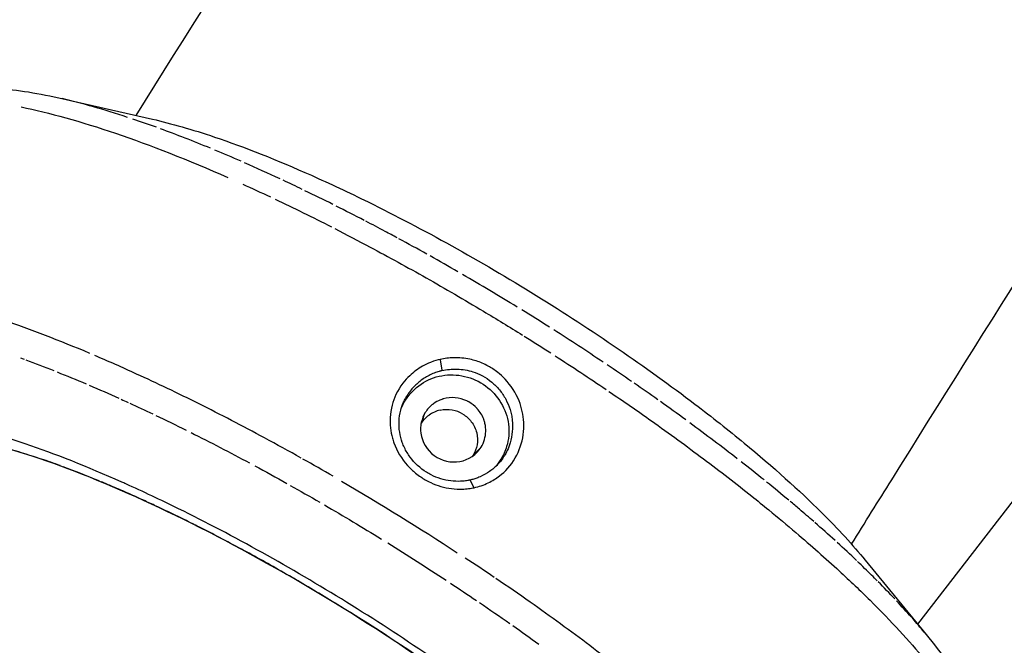
# Model space of a CAD drawing. Units: millimetres. Extents: x 63640 to 93340, y -4121 to 16879.
# Drawn here: x 76656 to 76761, y 625 to 692 of the extents above; entities that cross this region are included whole.
import ezdxf

# ---------------------------------------------------------------- set-up
doc = ezdxf.new("R2010")
doc.units = ezdxf.units.MM
doc.header["$LTSCALE"] = 15
doc.layers.add('P001', color=131, linetype='Continuous')

msp = doc.modelspace()

# ---------------------------------------------------------------- linework, layer by layer
at = {"layer": 'P001', "extrusion": (0, 1, 0)}
for p, q in [((76974.08, 915.69, 3031.51), (76751.48, 627.1, 3031.51)), ((76659.68, 683.32, 3031.51), (76669.7, 681.05, 3031.51)), ((76700.45, 655.32, 3031.51), (76700.62, 654.24, 3031.51)), ((76696.75, 651.04, 3031.51), (76696.9, 651.49, 3031.51)), ((76704.79, 645.97, 3031.51), (76704.03, 645.19, 3031.51)), ((76707.29, 645.06, 3031.51), (76706.96, 644.73, 3031.51)), ((76703.66, 642.45, 3031.51), (76704.05, 641.71, 3031.51)), ((76745.87, 633.94, 3031.51), (76752.39, 626, 3031.51)), ((76751.47, 627.09, 3031.51), (76751.47, 627.09, 3031.51))]:
    msp.add_line(p, q, dxfattribs=at)
at = {"layer": 'P001'}
for centre, major_axis, ratio, start_param, end_param in [((76700.81, 647.59, 3031.51), (-55.72, 34.34), 0.23681, -0.782776, -0.616127), ((76701.37, 647.12, 3031.51), (-56.29, 34.81), 0.236171, -0.844096, -0.790216), ((76696.1, 652.8, 3031.51), (-49.95, 29.32), 0.231642, -1.023553, -0.904055), ((76701.37, 647.12, 3031.51), (-56.29, 34.81), 0.236164, -1.025183, -0.970706), ((76694.94, 655.19, 3031.51), (-47.22, 27.06), 0.219513, -1.199383, -1.116389), ((76701.3, 647.22, 3031.51), (-56.09, 34.68), 0.23618, -1.1473, -1.109392), ((76701.41, 647.04, 3031.51), (-56.46, 34.91), 0.236141, -1.206258, -1.15224), ((76696.23, 657.16, 3031.51), (-43.4, 24.75), 0.192444, -1.372174, -1.302635), ((76701.37, 647.12, 3031.51), (-56.29, 34.81), 0.236178, -1.384683, -1.331662), ((76701.37, 647.14, 3031.51), (-56.23, 34.77), 0.236179, -1.443077, -1.390569), ((76699.37, 642.25, 3031.51), (-64.81, 40.37), 0.272652, -1.544561, -1.455349), ((76701.37, 647.12, 3031.51), (-56.3, 34.81), 0.236179, 4.666955, 4.71992), ((76687.68, 624.98, 3031.51), (-57.83, 35.76), 0.23618, -0.989617, -0.806746), ((76708.3, 651.96, 3031.51), (-39.46, 25.07), 0.167846, 4.575296, 4.710148), ((76701.36, 647.12, 3031.51), (-56.3, 34.81), 0.236179, 4.506635, 4.555231), ((76701.37, 647.12, 3031.51), (-56.3, 34.81), 0.236182, 4.453984, 4.501365), ((76701.36, 647.12, 3031.51), (-56.31, 34.82), 0.236182, 4.395982, 4.448391), ((76700.8, 647.43, 3031.51), (2.43, 1.46), 0.888895, 1.210937, 1.670797), ((76701.33, 647.57, 3031.51), (-2.81, 0.64), 0.846384, 4.330673, 4.756343), ((76690.27, 646.93, 3031.51), (-69.75, 40.08), 0.267133, 4.228268, 4.315017), ((76683.66, 618.48, 3031.51), (-43.81, 27.09), 0.236159, -0.857458, -0.803231), ((76686.48, 634.45, 3031.51), (-42.32, 24.93), 0.17448, -1.527966, -1.451853), ((76701.4, 647.11, 3031.51), (-56.24, 34.77), 0.236182, 4.223328, 4.275835), ((76674.87, 628.43, 3031.51), (-32.37, 17.55), 0.214763, -1.115014, -0.986337), ((76683.66, 618.49, 3031.51), (-43.8, 27.08), 0.236172, -1.000594, -0.972621), ((76701.33, 647.12, 3031.51), (-56.35, 34.84), 0.236175, 4.164445, 4.217416), ((76718.13, 642.47, 3031.51), (-38.59, 27.08), 0.21656, 4.183684, 4.253181), ((76701.24, 647.16, 3031.51), (-56.46, 34.91), 0.236123, 3.984987, 4.039002), ((76696.7, 628.13, 3031.51), (-41.21, 26.73), 0.174489, 4.593212, 4.669324), ((76701.35, 647.12, 3031.51), (-56.31, 34.82), 0.236215, 3.864086, 3.918541), ((76701.25, 647.16, 3031.51), (-56.42, 34.89), 0.236144, 3.803533, 3.857883), ((76683.7, 618.49, 3031.51), (-43.76, 27.07), 0.235981, 4.363933, 4.694433)]:
    msp.add_ellipse(centre, major_axis=major_axis, ratio=ratio, start_param=start_param, end_param=end_param, dxfattribs=at)
at = {"layer": 'P001', "extrusion": (-2.22045e-16, 0, -1)}
for centre, major_axis, ratio, start_param, end_param in [((76699.86, 644.94, 3031.51), (-57.72, 35.66), 0.236171, 0.565863, 1.037455), ((76699.96, 644.84, 3031.51), (-57.83, 35.76), 0.23618, 1.127808, 1.234502), ((76686.25, 622.73, 3031.51), (-56.23, 34.77), 0.236179, 0.935776, 0.996534), ((76686.29, 622.68, 3031.51), (-56.34, 34.84), 0.236143, 1.00347, 1.063687), ((76686.27, 622.7, 3031.51), (-56.29, 34.81), 0.23617, 1.067793, 1.081897), ((76700.67, 647.5, 3031.51), (2.21, 1.66), 0.863687, 4.292751, 4.726228), ((76701.36, 647.58, 3031.51), (-2.78, 0.74), 0.843041, 1.019041, 1.483663), ((76700.63, 646.92, 3031.51), (-0.01, 2.91), 0.904603, -1.001905, -0.966199), ((76701.8, 647.31, 3031.51), (-1.91, 2.16), 0.842986, 1.657668, 2.122188), ((76680.55, 637.04, 3031.51), (-34.87, 19.41), 0.154446, 1.291587, 1.471867), ((76687.94, 625.4, 3031.51), (-56.94, 35.21), 0.232497, 1.461945, 1.679968), ((76685.11, 632.01, 3031.51), (-40.99, 24.13), 0.173605, 1.452358, 1.52883), ((76688.86, 631.1, 3031.51), (-38.15, 23.16), 0.159369, 1.454173, 1.613198), ((76692.79, 628.89, 3031.51), (-37.27, 23.48), 0.157265, 1.527016, 1.695187), ((76695.59, 626.01, 3031.51), (-38.84, 25.26), 0.169328, 1.695555, 1.781178)]:
    msp.add_ellipse(centre, major_axis=major_axis, ratio=ratio, start_param=start_param, end_param=end_param, dxfattribs=at)
at = {"layer": 'P001', "extrusion": (-2.22045e-16, -1.72563e-31, -1)}
msp.add_ellipse((76686.5, 664, 3031.51), major_axis=(-32.76, 16.83), ratio=0.162696, start_param=1.268078, end_param=1.359399, dxfattribs=at)
at = {"layer": 'P001', "extrusion": (-2.22045e-16, 2.46519e-32, -1)}
for centre, major_axis, start_param, end_param in [((76699.98, 644.86, 3031.51), (-57.76, 35.71), 1.588322, 1.637971), ((76699.96, 644.84, 3031.51), (-57.83, 35.76), 1.646067, 1.742799)]:
    msp.add_ellipse(centre, major_axis=major_axis, ratio=0.23618, start_param=start_param, end_param=end_param, dxfattribs=at)
at = {"layer": 'P001', "extrusion": (-2.22045e-16, -3.69779e-32, -1)}
msp.add_ellipse((76686.27, 622.7, 3031.51), major_axis=(-56.29, 34.81), ratio=0.236155, start_param=0.856235, end_param=0.864423, dxfattribs=at)
at = {"layer": 'P001', "extrusion": (-2.22045e-16, 1.2326e-32, -1)}
for centre, major_axis, ratio, start_param, end_param in [((76686.29, 622.68, 3031.51), (-56.33, 34.83), 0.236182, 0.868209, 0.929142), ((76701.54, 646.36, 3031.51), (2.61, 1.29), 0.904638, 0.966568, 1.005727)]:
    msp.add_ellipse(centre, major_axis=major_axis, ratio=ratio, start_param=start_param, end_param=end_param, dxfattribs=at)
at = {"layer": 'P001', "extrusion": (-2.22045e-16, 3.69779e-32, -1)}
msp.add_ellipse((76686.27, 622.7, 3031.51), major_axis=(-56.29, 34.8), ratio=0.236182, start_param=1.085155, end_param=1.130791, dxfattribs=at)
at = {"layer": 'P001', "extrusion": (-2.22045e-16, -1.2326e-31, -1)}
msp.add_ellipse((76686.28, 622.7, 3031.51), major_axis=(-56.29, 34.8), ratio=0.236198, start_param=1.136513, end_param=1.195594, dxfattribs=at)
at = {"layer": 'P001', "extrusion": (-2.22045e-16, -1.35585e-31, -1)}
msp.add_ellipse((76701.81, 647.27, 3031.51), major_axis=(-1.83, 2.23), ratio=0.846397, start_param=1.188621, end_param=1.614648, dxfattribs=at)
at = {"layer": 'P001', "extrusion": (-2.22045e-16, -1.54074e-32, -1)}
msp.add_ellipse((76701.92, 646.73, 3031.51), major_axis=(0.22, 2.83), ratio=0.888848, start_param=1.211005, end_param=1.670976, dxfattribs=at)
at = {"layer": 'P001', "extrusion": (-2.22045e-16, 8.62817e-32, -1)}
msp.add_ellipse((76681.48, 620.45, 3031.51), major_axis=(-41.54, 25.15), ratio=0.2382, start_param=0.626871, end_param=0.815479, dxfattribs=at)
at = {"layer": 'P001', "extrusion": (-2.22045e-16, -5.77779e-34, -1)}
msp.add_ellipse((76701.81, 646.79, 3031.51), major_axis=(-0.01, 2.91), ratio=0.904585, start_param=1.75943, end_param=2.175352, dxfattribs=at)
at = {"layer": 'P001', "extrusion": (-2.22045e-16, -1.84889e-31, -1)}
msp.add_ellipse((76686.28, 622.7, 3031.51), major_axis=(-56.29, 34.8), ratio=0.236188, start_param=1.326382, end_param=1.386799, dxfattribs=at)
at = {"layer": 'P001', "extrusion": (-2.22045e-16, -1.2326e-32, -1)}
msp.add_ellipse((76686.27, 622.7, 3031.51), major_axis=(-56.29, 34.8), ratio=0.236176, start_param=1.69813, end_param=1.748817, dxfattribs=at)
at = {"layer": 'P001', "extrusion": (-2.22045e-16, -2.46519e-32, -1)}
msp.add_ellipse((76697.82, 623.63, 3031.51), major_axis=(-39.6, 26.4), ratio=0.180857, start_param=1.71442, end_param=1.787172, dxfattribs=at)
at = {"layer": 'P001'}
for points, knots in [([(76667.97, 681.44, 3031.51), (76689.27, 715.61, 3031.51), (76710.71, 749.46, 3031.51), (76753.92, 816.57, 3031.51), (76775.69, 849.83, 3031.51), (76819.44, 915.59, 3031.51), (76841.43, 948.1, 3031.51), (76885.51, 1012.18, 3031.51), (76907.6, 1043.76, 3031.51), (76929.76, 1074.91, 3031.51)], [3.6982429, 3.6982429, 3.6982429, 3.6982429, 3.7395536, 3.7395536, 3.7810022, 3.7810022, 3.8224479, 3.8224479, 3.86375, 3.86375, 3.86375, 3.86375]), ([(76744.42, 635.64, 3031.51), (76745.85, 637.94, 3031.51), (76747.28, 640.23, 3031.51), (76769.56, 675.88, 3031.51), (76790.54, 708.92, 3031.51), (76832.81, 774.43, 3031.51), (76854.1, 806.89, 3031.51), (76896.88, 871.07, 3031.51), (76918.37, 902.78, 3031.51), (76961.44, 965.3, 3031.51), (76983.03, 996.11, 3031.51), (77004.67, 1026.5, 3031.51)], [3.6987867, 3.6987867, 3.6987867, 3.6987867, 3.7015922, 3.7015922, 3.7424215, 3.7424215, 3.7833918, 3.7833918, 3.8243649, 3.8243649, 3.8652025, 3.8652025, 3.8652025, 3.8652025]), ([(76669.7, 681.05, 3031.51), (76671.71, 680.59, 3031.51), (76673.93, 679.95, 3031.51), (76676.34, 679.14, 3031.51), (76679.54, 678.06, 3031.51), (76683, 676.69, 3031.51), (76686.68, 675.05, 3031.51), (76688.66, 674.17, 3031.51), (76690.69, 673.22, 3031.51), (76692.76, 672.2, 3031.51), (76698.63, 669.31, 3031.51), (76704.73, 665.92, 3031.51), (76710.71, 662.22, 3031.51), (76716.7, 658.51, 3031.51), (76722.46, 654.57, 3031.51), (76727.67, 650.61, 3031.51), (76729.51, 649.22, 3031.51), (76731.26, 647.83, 3031.51), (76732.93, 646.45, 3031.51), (76736.04, 643.89, 3031.51), (76738.81, 641.41, 3031.51), (76741.21, 639.03, 3031.51), (76743, 637.24, 3031.51), (76744.56, 635.54, 3031.51), (76745.87, 633.94, 3031.51)], [-13.700282, -13.700282, -13.700282, -13.700282, -12.658828, -12.658828, -12.658828, -11.274561, -11.274561, -11.274561, -10.530744, -10.530744, -10.530744, -8.419237, -8.419237, -8.419237, -6.307731, -6.307731, -6.307731, -5.563914, -5.563914, -5.563914, -4.179646, -4.179646, -4.179646, -3.139975, -3.139975, -3.139975, -3.139975]), ([(76689.19, 669.36, 3031.51), (76690.43, 668.72, 3031.51), (76691.7, 668.06, 3031.51), (76692.97, 667.38, 3031.51), (76694.94, 666.33, 3031.51), (76696.95, 665.23, 3031.51), (76698.97, 664.09, 3031.51), (76700.99, 662.94, 3031.51), (76703.03, 661.75, 3031.51), (76705.07, 660.53, 3031.51), (76706.47, 659.69, 3031.51), (76707.87, 658.84, 3031.51), (76709.26, 657.97, 3031.51)], [0, 0, 0, 0, 0.1869677, 0.1869677, 0.1869677, 0.4859329, 0.4859329, 0.4859329, 0.7898819, 0.7898819, 0.7898819, 1, 1, 1, 1]), ([(76695.86, 668.37, 3031.51), (76695.43, 668.6, 3031.51), (76695, 668.83, 3031.51), (76694.57, 669.06, 3031.51), (76693.88, 669.43, 3031.51), (76693.19, 669.79, 3031.51), (76692.5, 670.15, 3031.51)], [0, 0, 0, 0, 0.390281, 0.390281, 0.390281, 1, 1, 1, 1]), ([(76685.6, 644.84, 3031.51), (76684.29, 645.58, 3031.51), (76682.98, 646.29, 3031.51), (76681.69, 646.99, 3031.51), (76679.31, 648.27, 3031.51), (76676.97, 649.49, 3031.51), (76674.68, 650.63, 3031.51), (76672.4, 651.77, 3031.51), (76670.17, 652.83, 3031.51), (76668.01, 653.82, 3031.51), (76666.48, 654.52, 3031.51), (76664.98, 655.18, 3031.51), (76663.53, 655.8, 3031.51)], [0, 0, 0, 0, 0.172337, 0.172337, 0.172337, 0.483928, 0.483928, 0.483928, 0.788615, 0.788615, 0.788615, 1, 1, 1, 1]), ([(76700.44, 655.38, 3031.51), (76700.14, 655.31, 3031.51), (76699.91, 655.25, 3031.51), (76699.14, 654.95, 3031.51), (76698.85, 654.81, 3031.51), (76698.08, 654.37, 3031.51), (76697.61, 654.03, 3031.51), (76696.93, 653.39, 3031.51), (76696.68, 653.13, 3031.51), (76695.85, 652.05, 3031.51), (76695.5, 651.23, 3031.51), (76695.2, 650.05, 3031.51), (76695.13, 649.62, 3031.51), (76695.06, 648.44, 3031.51), (76695.14, 647.69, 3031.51), (76695.39, 646.8, 3031.51), (76695.44, 646.63, 3031.51), (76695.83, 645.58, 3031.51), (76696.32, 644.77, 3031.51), (76697.22, 643.76, 3031.51), (76697.51, 643.49, 3031.51), (76698, 643.09, 3031.51), (76698.18, 642.95, 3031.51), (76698.53, 642.72, 3031.51), (76698.69, 642.62, 3031.51), (76699.04, 642.42, 3031.51), (76699.24, 642.31, 3031.51), (76699.79, 642.06, 3031.51), (76700.16, 641.92, 3031.51), (76701.28, 641.6, 3031.51), (76702.06, 641.5, 3031.51), (76703.05, 641.53, 3031.51), (76703.27, 641.55, 3031.51), (76703.59, 641.59, 3031.51), (76703.69, 641.6, 3031.51), (76703.93, 641.64, 3031.51), (76703.99, 641.65, 3031.51), (76704.07, 641.67, 3031.51)], [-1.29569, -1.29569, -1.29569, -1.29569, -1.221773, -1.221773, -1.176383, -1.176383, -1.09351, -1.09351, -1.041306, -1.041306, -0.895137, -0.895137, -0.811974, -0.811974, -0.672383, -0.672383, -0.639124, -0.639124, -0.472067, -0.472067, -0.401399, -0.401399, -0.361249, -0.361249, -0.328034, -0.328034, -0.289051, -0.289051, -0.221017, -0.221017, -0.083003, -0.083003, -0.043703, -0.043703, -0.025483, -0.025483, -0.000001, -0.000001, -0.000001, -0.000001]), ([(76704.07, 641.67, 3031.51), (76704.6, 641.78, 3031.51), (76705.11, 641.96, 3031.51), (76706.02, 642.4, 3031.51), (76706.42, 642.65, 3031.51), (76707.39, 643.4, 3031.51), (76708, 644.03, 3031.51), (76708.91, 645.61, 3031.51), (76709.2, 646.46, 3031.51), (76709.38, 647.77, 3031.51), (76709.4, 648.21, 3031.51), (76709.34, 649.44, 3031.51), (76709.18, 650.21, 3031.51), (76708.53, 651.81, 3031.51), (76708.02, 652.6, 3031.51), (76707.14, 653.54, 3031.51), (76706.88, 653.78, 3031.51), (76706.43, 654.13, 3031.51), (76706.26, 654.25, 3031.51), (76705.92, 654.47, 3031.51), (76705.76, 654.57, 3031.51), (76705.38, 654.78, 3031.51), (76705.16, 654.88, 3031.51), (76704.52, 655.16, 3031.51), (76704.08, 655.3, 3031.51), (76703.06, 655.52, 3031.51), (76702.48, 655.57, 3031.51), (76701.41, 655.55, 3031.51), (76700.92, 655.49, 3031.51), (76700.44, 655.38, 3031.51)], [-2.36257, -2.36257, -2.36257, -2.36257, -2.155415, -2.155415, -1.973795, -1.973795, -1.681084, -1.681084, -1.411632, -1.411632, -1.279372, -1.279372, -1.040596, -1.040596, -0.759979, -0.759979, -0.654486, -0.654486, -0.590191, -0.590191, -0.533061, -0.533061, -0.461079, -0.461079, -0.322364, -0.322364, -0.148611, -0.148611, 0, 0, 0, 0]), ([(76696.74, 651.02, 3031.51), (76697.59, 652.39, 3031.51), (76699.03, 653.36, 3031.51), (76700.63, 653.64, 3031.51), (76702.23, 653.93, 3031.51), (76703.96, 653.53, 3031.51), (76705.3, 652.55, 3031.51), (76706.63, 651.58, 3031.51), (76707.54, 650.06, 3031.51), (76707.85, 647.65, 3031.51), (76707.78, 646.83, 3031.51), (76707.55, 646.06, 3031.51), (76707.41, 645.59, 3031.51), (76707.2, 645.13, 3031.51), (76706.94, 644.71, 3031.51)], [0.0000001, 0.0000001, 0.0000001, 0.0000001, 0.25, 0.25, 0.25, 0.5, 0.5, 0.5, 0.75, 0.75, 0.875, 0.875, 0.875, 0.9523267, 0.9523267, 0.9523267, 0.9523267]), ([(76700.63, 654.18, 3031.51), (76700.61, 654.18, 3031.51), (76700.59, 654.17, 3031.51), (76700.54, 654.16, 3031.51), (76700.52, 654.15, 3031.51), (76700.45, 654.13, 3031.51), (76700.4, 654.12, 3031.51), (76700.26, 654.08, 3031.51), (76700.17, 654.05, 3031.51), (76699.89, 653.96, 3031.51), (76699.71, 653.88, 3031.51), (76699.17, 653.64, 3031.51), (76698.83, 653.44, 3031.51), (76698.19, 652.98, 3031.51), (76697.9, 652.73, 3031.51), (76697.36, 652.16, 3031.51), (76697.12, 651.85, 3031.51), (76696.91, 651.51, 3031.51)], [0.000001, 0.000001, 0.000001, 0.000001, 0.0057412, 0.0057412, 0.0105555, 0.0105555, 0.0201959, 0.0201959, 0.0395351, 0.0395351, 0.0785178, 0.0785178, 0.15815, 0.15815, 0.2357635, 0.2357635, 0.316296, 0.316296, 0.316296, 0.316296]), ([(76700.63, 654.18, 3031.51), (76700.9, 654.25, 3031.51), (76701.17, 654.29, 3031.51), (76701.71, 654.35, 3031.51), (76701.99, 654.35, 3031.51), (76702.84, 654.32, 3031.51), (76703.41, 654.23, 3031.51), (76704.6, 653.84, 3031.51), (76705.31, 653.51, 3031.51), (76706.28, 652.69, 3031.51), (76706.55, 652.42, 3031.51), (76707.04, 651.81, 3031.51), (76707.27, 651.48, 3031.51), (76707.64, 650.78, 3031.51), (76707.8, 650.41, 3031.51), (76707.98, 649.84, 3031.51), (76708.03, 649.65, 3031.51), (76708.11, 649.27, 3031.51), (76708.14, 649.08, 3031.51), (76708.24, 648.07, 3031.51), (76708.16, 647.25, 3031.51), (76707.75, 645.85, 3031.51), (76707.5, 645.4, 3031.51), (76707.31, 645.08, 3031.51)], [-0.9418259, -0.9418259, -0.9418259, -0.9418259, -0.8801884, -0.8801884, -0.8172908, -0.8172908, -0.6874374, -0.6874374, -0.532998, -0.532998, -0.4649655, -0.4649655, -0.3952872, -0.3952872, -0.324551, -0.324551, -0.2898807, -0.2898807, -0.2551509, -0.2551509, -0.1140578, -0.1140578, -0.000001, -0.000001, -0.000001, -0.000001]), ([(76703.64, 642.49, 3031.51), (76703.62, 642.48, 3031.51), (76703.6, 642.48, 3031.51), (76703.56, 642.47, 3031.51), (76703.54, 642.47, 3031.51), (76703.47, 642.45, 3031.51), (76703.43, 642.45, 3031.51), (76703.31, 642.42, 3031.51), (76703.23, 642.41, 3031.51), (76702.97, 642.38, 3031.51), (76702.8, 642.37, 3031.51), (76702.29, 642.34, 3031.51), (76701.94, 642.36, 3031.51), (76700.86, 642.49, 3031.51), (76700.14, 642.71, 3031.51), (76699.31, 643.13, 3031.51), (76699.15, 643.22, 3031.51), (76698.31, 643.75, 3031.51), (76697.71, 644.31, 3031.51), (76697, 645.27, 3031.51), (76696.8, 645.61, 3031.51), (76696.54, 646.14, 3031.51), (76696.47, 646.32, 3031.51), (76696.27, 646.86, 3031.51), (76696.18, 647.22, 3031.51), (76696, 648.38, 3031.51), (76696.04, 649.18, 3031.51), (76696.31, 650.22, 3031.51), (76696.4, 650.49, 3031.51), (76696.57, 650.88, 3031.51), (76696.63, 651.01, 3031.51), (76696.73, 651.2, 3031.51), (76696.76, 651.26, 3031.51), (76696.82, 651.36, 3031.51), (76696.84, 651.39, 3031.51), (76696.88, 651.47, 3031.51), (76696.9, 651.5, 3031.51), (76696.91, 651.51, 3031.51)], [-0.312607, -0.312607, -0.312607, -0.312607, -0.3109866, -0.3109866, -0.3096186, -0.3096186, -0.3068809, -0.3068809, -0.3013964, -0.3013964, -0.2903731, -0.2903731, -0.2679754, -0.2679754, -0.2209017, -0.2209017, -0.2087353, -0.2087353, -0.1566632, -0.1566632, -0.1307582, -0.1307582, -0.1180076, -0.1180076, -0.0929582, -0.0929582, -0.039553, -0.039553, -0.0206626, -0.0206626, -0.0110191, -0.0110191, -0.0061619, -0.0061619, -0.0037274, -0.0037274, -0.000001, -0.000001, -0.000001, -0.000001]), ([(76718.48, 651.97, 3031.51), (76720.03, 650.92, 3031.51), (76721.55, 649.87, 3031.51), (76723.05, 648.81, 3031.51), (76724.95, 647.46, 3031.51), (76726.8, 646.11, 3031.51), (76728.59, 644.76, 3031.51), (76730.38, 643.42, 3031.51), (76732.1, 642.08, 3031.51), (76733.75, 640.77, 3031.51), (76734.36, 640.28, 3031.51), (76734.97, 639.79, 3031.51), (76735.56, 639.31, 3031.51)], [0, 0, 0, 0, 0.25196, 0.25196, 0.25196, 0.570226, 0.570226, 0.570226, 0.884955, 0.884955, 0.884955, 1, 1, 1, 1]), ([(76704.83, 646.01, 3031.51), (76705.14, 646.51, 3031.51), (76705.3, 647.09, 3031.51), (76705.32, 647.69, 3031.51), (76705.32, 647.69, 3031.51), (76705.32, 647.7, 3031.51), (76705.32, 647.7, 3031.51), (76705.33, 647.95, 3031.51), (76705.31, 648.23, 3031.51), (76705.24, 648.53, 3031.51), (76705.22, 648.6, 3031.51), (76705.21, 648.67, 3031.51), (76705.19, 648.74, 3031.51), (76705.17, 648.79, 3031.51), (76705.15, 648.84, 3031.51), (76705.14, 648.89, 3031.51), (76705.13, 648.92, 3031.51), (76705.11, 648.95, 3031.51), (76705.1, 648.99, 3031.51), (76705.1, 648.99, 3031.51), (76705.1, 649, 3031.51), (76705.1, 649, 3031.51), (76704.94, 649.41, 3031.51), (76704.71, 649.78, 3031.51), (76704.41, 650.11, 3031.51), (76704.4, 650.12, 3031.51), (76704.39, 650.14, 3031.51), (76704.37, 650.16, 3031.51), (76704.37, 650.16, 3031.51), (76704.36, 650.16, 3031.51), (76704.36, 650.17, 3031.51), (76704.14, 650.4, 3031.51), (76703.86, 650.64, 3031.51), (76703.5, 650.84, 3031.51), (76703.47, 650.86, 3031.51), (76703.43, 650.88, 3031.51), (76703.39, 650.9, 3031.51), (76703.37, 650.91, 3031.51), (76703.34, 650.93, 3031.51), (76703.31, 650.94, 3031.51), (76703.3, 650.94, 3031.51), (76703.3, 650.95, 3031.51), (76703.29, 650.95, 3031.51), (76702.5, 651.32, 3031.51), (76701.59, 651.4, 3031.51), (76700.77, 651.16, 3031.51), (76700.74, 651.15, 3031.51), (76700.71, 651.14, 3031.51), (76700.69, 651.13, 3031.51), (76700.67, 651.13, 3031.51), (76700.64, 651.12, 3031.51), (76700.62, 651.11, 3031.51), (76700.62, 651.11, 3031.51), (76700.61, 651.11, 3031.51), (76700.61, 651.11, 3031.51), (76700.55, 651.09, 3031.51), (76700.49, 651.07, 3031.51), (76700.43, 651.04, 3031.51), (76700.22, 650.95, 3031.51), (76699.98, 650.83, 3031.51), (76699.74, 650.65, 3031.51), (76699.71, 650.63, 3031.51), (76699.67, 650.6, 3031.51), (76699.64, 650.58, 3031.51), (76699.63, 650.57, 3031.51), (76699.63, 650.57, 3031.51), (76699.62, 650.56, 3031.51), (76699.62, 650.56, 3031.51), (76699.61, 650.55, 3031.51), (76699.61, 650.55, 3031.51), (76699.31, 650.31, 3031.51), (76699.06, 650.03, 3031.51), (76698.86, 649.71, 3031.51)], [-1.987335, -1.987335, -1.987335, -1.987335, -1.49368, -1.49368, -1.49368, -1.488199, -1.488199, -1.488199, -1.281904, -1.281904, -1.281904, -1.23524, -1.23524, -1.23524, -1.20102, -1.20102, -1.20102, -1.180935, -1.180935, -1.180935, -1.176961, -1.176961, -1.176961, -0.914099, -0.914099, -0.914099, -0.901299, -0.901299, -0.901299, -0.898465, -0.898465, -0.898465, -0.706534, -0.706534, -0.706534, -0.687708, -0.687708, -0.687708, -0.673955, -0.673955, -0.673955, -0.670269, -0.670269, -0.670269, -0.281222, -0.281222, -0.281222, -0.268433, -0.268433, -0.268433, -0.258212, -0.258212, -0.258212, -0.255644, -0.255644, -0.255644, -0.228981, -0.228981, -0.228981, -0.134498, -0.134498, -0.134498, -0.120837, -0.120837, -0.120837, -0.118242, -0.118242, -0.118242, -0.116508, -0.116508, -0.116508, -0.000002, -0.000002, -0.000002, -0.000002]), ([(76698.86, 649.71, 3031.51), (76698.46, 649.06, 3031.51), (76698.29, 648.27, 3031.51), (76698.38, 647.51, 3031.51), (76698.5, 646.57, 3031.51), (76699.04, 645.69, 3031.51), (76699.82, 645.11, 3031.51), (76700.6, 644.54, 3031.51), (76701.62, 644.31, 3031.51), (76703.49, 644.64, 3031.51), (76704.33, 645.21, 3031.51), (76704.83, 646.01, 3031.51)], [-0.9523809, -0.9523809, -0.9523809, -0.9523809, -0.75, -0.75, -0.75, -0.5, -0.5, -0.5, -0.25, -0.25, 0, 0, 0, 0]), ([(76730.11, 590.23, 3031.51), (76730.8, 591.7, 3031.51), (76730.38, 593.83, 3031.51), (76728.89, 596.49, 3031.51), (76728.41, 597.35, 3031.51), (76727.82, 598.26, 3031.51), (76727.12, 599.21, 3031.51), (76725.56, 601.36, 3031.51), (76723.49, 603.72, 3031.51), (76720.94, 606.25, 3031.51), (76718.55, 608.63, 3031.51), (76715.78, 611.12, 3031.51), (76712.67, 613.68, 3031.51), (76711, 615.06, 3031.51), (76709.24, 616.44, 3031.51), (76707.41, 617.84, 3031.51), (76702.2, 621.8, 3031.51), (76696.44, 625.74, 3031.51), (76690.45, 629.44, 3031.51), (76684.46, 633.14, 3031.51), (76678.36, 636.54, 3031.51), (76672.49, 639.43, 3031.51), (76670.58, 640.37, 3031.51), (76668.69, 641.26, 3031.51), (76666.85, 642.08, 3031.51), (76666.71, 642.15, 3031.51), (76666.56, 642.22, 3031.51), (76666.42, 642.28, 3031.51), (76662.73, 643.92, 3031.51), (76659.28, 645.28, 3031.51), (76656.08, 646.36, 3031.51), (76652.67, 647.52, 3031.51), (76649.63, 648.31, 3031.51), (76647.01, 648.75, 3031.51), (76645.85, 648.95, 3031.51), (76644.77, 649.07, 3031.51), (76643.79, 649.12, 3031.51), (76640.73, 649.26, 3031.51), (76638.65, 648.69, 3031.51), (76637.64, 647.41, 3031.51)], [-16.838471, -16.838471, -16.838471, -16.838471, -14.791139, -14.791139, -14.791139, -14.134171, -14.134171, -14.134171, -12.658828, -12.658828, -12.658828, -11.274561, -11.274561, -11.274561, -10.530744, -10.530744, -10.530744, -8.419237, -8.419237, -8.419237, -6.307731, -6.307731, -6.307731, -5.618605, -5.618605, -5.618605, -5.563914, -5.563914, -5.563914, -4.179646, -4.179646, -4.179646, -2.704303, -2.704303, -2.704303, -2.047335, -2.047335, -2.047335, -0.000002, -0.000002, -0.000002, -0.000002]), ([(76727.43, 592.33, 3031.51), (76727.98, 593.53, 3031.51), (76727.61, 595.54, 3031.51), (76724.84, 600.27, 3031.51), (76722.79, 602.85, 3031.51), (76717.49, 608.36, 3031.51), (76714.18, 611.37, 3031.51), (76706.67, 617.49, 3031.51), (76702.36, 620.69, 3031.51), (76693.33, 626.83, 3031.51), (76688.5, 629.85, 3031.51), (76678.96, 635.31, 3031.51), (76674.12, 637.82, 3031.51), (76665.08, 642.02, 3031.51), (76660.75, 643.76, 3031.51), (76653.19, 646.24, 3031.51), (76649.84, 647.02, 3031.51), (76644.62, 647.54, 3031.51), (76642.66, 647.28, 3031.51), (76641.19, 646.45, 3031.51), (76640.92, 646.22, 3031.51), (76640.71, 645.96, 3031.51)], [0, 0, 0, 0, 1.982864, 1.982864, 3.637789, 3.637789, 5.277032, 5.277032, 6.937855, 6.937855, 8.602946, 8.602946, 10.26918, 10.26918, 11.935101, 11.935101, 13.595658, 13.595658, 15.239923, 15.239923, 15.740517, 15.740517, 15.740517, 15.740517]), ([(76707.31, 645.08, 3031.51), (76707.1, 644.75, 3031.51), (76706.86, 644.43, 3031.51), (76706.33, 643.88, 3031.51), (76706.04, 643.63, 3031.51), (76705.42, 643.19, 3031.51), (76705.08, 643, 3031.51), (76704.64, 642.8, 3031.51), (76704.55, 642.77, 3031.51), (76704.33, 642.68, 3031.51), (76704.19, 642.63, 3031.51), (76703.92, 642.55, 3031.51), (76703.78, 642.52, 3031.51), (76703.64, 642.49, 3031.51)], [-0.4828529, -0.4828529, -0.4828529, -0.4828529, -0.3601849, -0.3601849, -0.2414281, -0.2414281, -0.1184868, -0.1184868, -0.0883433, -0.0883433, -0.0439277, -0.0439277, -0.000001, -0.000001, -0.000001, -0.000001]), ([(76673.77, 637.93, 3031.51), (76673.17, 638.23, 3031.51), (76672.58, 638.52, 3031.51), (76671.42, 639.08, 3031.51), (76670.85, 639.36, 3031.51), (76669.82, 639.84, 3031.51), (76669.36, 640.05, 3031.51), (76668.32, 640.53, 3031.51), (76667.74, 640.79, 3031.51), (76666.6, 641.3, 3031.51), (76666.03, 641.54, 3031.51), (76665.47, 641.78, 3031.51)], [-0.0713671, -0.0713671, -0.0713671, -0.0713671, -0.0307103, -0.0307103, 0.0092068, 0.0092068, 0.041364, 0.041364, 0.0825981, 0.0825981, 0.1238322, 0.1238322, 0.1238322, 0.1238322]), ([(76740.37, 638.06, 3031.51), (76739.87, 638.5, 3031.51), (76739.37, 638.93, 3031.51), (76738.85, 639.37, 3031.51), (76738.52, 639.66, 3031.51), (76738.18, 639.94, 3031.51), (76737.84, 640.23, 3031.51)], [0, 0, 0, 0, 0.599452, 0.599452, 0.599452, 1, 1, 1, 1]), ([(76735.56, 639.31, 3031.51), (76736.56, 638.49, 3031.51), (76737.53, 637.68, 3031.51), (76738.47, 636.88, 3031.51), (76740.12, 635.48, 3031.51), (76741.66, 634.11, 3031.51), (76743.1, 632.79, 3031.51)], [0, 0, 0, 0, 0.371389, 0.371389, 0.371389, 1, 1, 1, 1]), ([(76690.07, 628.82, 3031.51), (76689.31, 629.29, 3031.51), (76688.54, 629.76, 3031.51), (76687.01, 630.68, 3031.51), (76686.25, 631.13, 3031.51), (76685.19, 631.75, 3031.51), (76684.91, 631.92, 3031.51), (76683.85, 632.53, 3031.51), (76683.08, 632.97, 3031.51), (76681.55, 633.83, 3031.51), (76680.78, 634.25, 3031.51), (76679.75, 634.82, 3031.51), (76679.47, 634.97, 3031.51), (76678.44, 635.52, 3031.51), (76677.67, 635.93, 3031.51), (76676.16, 636.72, 3031.51), (76675.41, 637.1, 3031.51), (76674.42, 637.61, 3031.51), (76674.17, 637.73, 3031.51), (76673.93, 637.85, 3031.51)], [-1.8259302, -1.8259302, -1.8259302, -1.8259302, -1.7735856, -1.7735856, -1.7215381, -1.7215381, -1.7021042, -1.7021042, -1.6500131, -1.6500131, -1.5982135, -1.5982135, -1.5796769, -1.5796769, -1.5276414, -1.5276414, -1.4758965, -1.4758965, -1.458618, -1.458618, -1.458618, -1.458618]), ([(76747.17, 631.72, 3031.51), (76746.97, 631.92, 3031.51), (76746.77, 632.13, 3031.51), (76746.56, 632.33, 3031.51), (76746.07, 632.81, 3031.51), (76745.57, 633.3, 3031.51), (76745.05, 633.8, 3031.51)], [0, 0, 0, 0, 0.284682, 0.284682, 0.284682, 1, 1, 1, 1]), ([(76743.1, 632.79, 3031.51), (76744.27, 631.71, 3031.51), (76745.37, 630.66, 3031.51), (76746.39, 629.65, 3031.51), (76748.68, 627.38, 3031.51), (76750.6, 625.29, 3031.51), (76752.18, 623.38, 3031.51), (76752.9, 622.51, 3031.51), (76753.56, 621.67, 3031.51), (76754.14, 620.88, 3031.51)], [0, 0, 0, 0, 0.250722, 0.250722, 0.250722, 0.776307, 0.776307, 0.776307, 1, 1, 1, 1]), ([(76726.06, 617.13, 3031.51), (76724.86, 618.15, 3031.51), (76723.6, 619.2, 3031.51), (76722.28, 620.26, 3031.51), (76720.44, 621.74, 3031.51), (76718.49, 623.26, 3031.51), (76716.45, 624.8, 3031.51), (76714.41, 626.33, 3031.51), (76712.27, 627.89, 3031.51), (76710.07, 629.44, 3031.51), (76708.86, 630.29, 3031.51), (76707.64, 631.14, 3031.51), (76706.4, 631.98, 3031.51)], [0, 0, 0, 0, 0.211385, 0.211385, 0.211385, 0.516072, 0.516072, 0.516072, 0.827663, 0.827663, 0.827663, 1, 1, 1, 1]), ([(76752.38, 626, 3031.51), (76752.32, 626.08, 3031.51), (76752.26, 626.16, 3031.51), (76752.19, 626.23, 3031.51), (76751.79, 626.72, 3031.51), (76751.36, 627.22, 3031.51), (76750.91, 627.74, 3031.51)], [0.076449, 0.076449, 0.076449, 0.076449, 0.1957449, 0.1957449, 0.1957449, 1, 1, 1, 1])]:
    msp.add_open_spline(points, degree=3, knots=knots, dxfattribs=at)
for points in [[(76652.71, 684.39, 3031.51), (76654.8, 684.26, 3031.51), (76657.13, 683.9, 3031.51), (76659.68, 683.32, 3031.51)], [(76667.71, 681.02, 3031.51), (76667.71, 681.02, 3031.51), (76667.71, 681.02, 3031.51), (76667.71, 681.02, 3031.51)], [(76696.29, 650.13, 3031.51), (76696.42, 650.44, 3031.51), (76696.56, 650.73, 3031.51), (76696.74, 651.02, 3031.51)], [(76698.46, 648.57, 3031.51), (76698.59, 648.95, 3031.51), (76698.72, 649.33, 3031.51), (76698.86, 649.71, 3031.51)], [(76706.94, 644.71, 3031.51), (76706.77, 644.42, 3031.51), (76706.56, 644.15, 3031.51), (76706.34, 643.9, 3031.51)], [(76743.93, 634.86, 3031.51), (76743.93, 634.86, 3031.51), (76743.93, 634.86, 3031.51), (76743.93, 634.86, 3031.51)], [(76752.38, 626, 3031.51), (76754.04, 623.98, 3031.51), (76755.41, 622.05, 3031.51), (76756.46, 620.23, 3031.51)]]:
    msp.add_open_spline(points, degree=3, dxfattribs=at)

doc.saveas('drawing.dxf')
